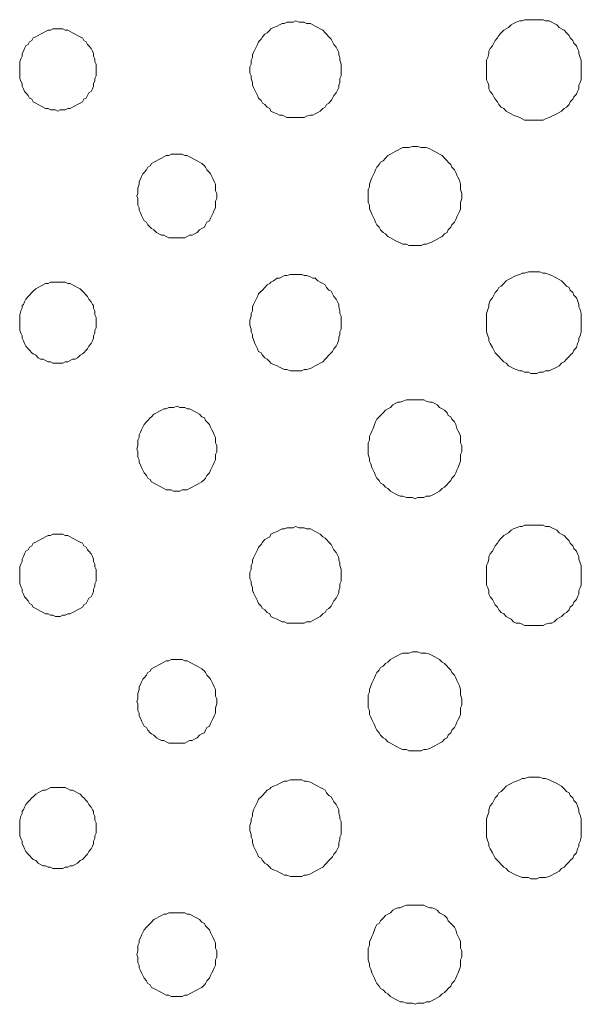
# Model space of a CAD drawing. Units: inches. Extents: x 10 to 4007, y -69 to 2939.
# Drawn here: x 1381 to 1518, y 1783 to 2022 of the extents above; entities that cross this region are included whole.
import ezdxf

# ---------------------------------------------------------------- set-up
doc = ezdxf.new("R2010")
doc.units = ezdxf.units.IN
doc.header["$MEASUREMENT"] = 0
doc.layers.add('图层 1', color=7, linetype='Continuous')

msp = doc.modelspace()

# ---------------------------------------------------------------- linework, layer by layer
at = {"layer": '图层 1', "color": 7, "lineweight": 9}
for points in [[(1459.18, 2010.1), (1459.18, 2010.73), (1459.18, 2011.37), (1458.89, 2012.32), (1458.89, 2012.96), (1458.58, 2013.59), (1458.58, 2014.22), (1458.28, 2014.86), (1457.99, 2015.5), (1457.38, 2016.13), (1457.08, 2016.77), (1456.78, 2017.4), (1456.19, 2018.03), (1455.58, 2018.67), (1455.29, 2018.99), (1454.69, 2019.62), (1454.09, 2019.94), (1453.49, 2020.26), (1452.89, 2020.58), (1452.29, 2020.9), (1451.69, 2021.22), (1450.79, 2021.22), (1450.19, 2021.53), (1449.59, 2021.53), (1449, 2021.53), (1448.1, 2021.85), (1447.5, 2021.53), (1446.89, 2021.53), (1446, 2021.53), (1445.4, 2021.22), (1444.8, 2021.22), (1444.2, 2020.9), (1443.6, 2020.58), (1442.7, 2020.26), (1442.11, 2019.94), (1441.81, 2019.62), (1441.2, 2018.99), (1440.6, 2018.67), (1440.01, 2018.03), (1439.7, 2017.4), (1439.11, 2016.77), (1438.81, 2016.13), (1438.51, 2015.5), (1438.2, 2014.86), (1437.9, 2014.22), (1437.61, 2013.59), (1437.61, 2012.96), (1437.31, 2012.32), (1437.31, 2011.37), (1437, 2010.73), (1437, 2010.1), (1437, 2009.15), (1437.31, 2008.51), (1437.31, 2007.88), (1437.61, 2006.92), (1437.61, 2006.28), (1437.9, 2005.65), (1438.2, 2005.01), (1438.51, 2004.38), (1438.81, 2003.75), (1439.11, 2003.11), (1439.7, 2002.48), (1440.01, 2001.85), (1440.6, 2001.53), (1441.2, 2000.89), (1441.81, 2000.57), (1442.11, 1999.94), (1442.7, 1999.62), (1443.6, 1999.3), (1444.2, 1998.98), (1444.8, 1998.98), (1445.4, 1998.67), (1446, 1998.35), (1446.89, 1998.35), (1447.5, 1998.35), (1448.1, 1998.35), (1449, 1998.35), (1449.59, 1998.35), (1450.19, 1998.35), (1450.79, 1998.67), (1451.69, 1998.98), (1452.29, 1998.98), (1452.89, 1999.3), (1453.49, 1999.62), (1454.09, 1999.94), (1454.69, 2000.57), (1455.29, 2000.89), (1455.58, 2001.53), (1456.19, 2001.85), (1456.78, 2002.48), (1457.08, 2003.11), (1457.38, 2003.75), (1457.99, 2004.38), (1458.28, 2005.01), (1458.58, 2005.65), (1458.58, 2006.28), (1458.89, 2006.92), (1458.89, 2007.88), (1459.18, 2008.51), (1459.18, 2009.15), (1459.18, 2010.1), (1459.18, 2010.1)], [(1517.61, 2010.1), (1517.61, 2010.73), (1517.61, 2011.69), (1517.61, 2012.32), (1517.32, 2012.96), (1517.01, 2013.91), (1517.01, 2014.54), (1516.71, 2015.18), (1516.42, 2015.82), (1515.81, 2016.45), (1515.52, 2017.09), (1514.91, 2017.72), (1514.62, 2018.35), (1514.01, 2018.99), (1513.42, 2019.62), (1512.82, 2019.94), (1512.22, 2020.26), (1511.62, 2020.9), (1511.02, 2021.22), (1510.42, 2021.53), (1509.82, 2021.85), (1508.92, 2021.85), (1508.33, 2022.16), (1507.43, 2022.16), (1506.83, 2022.16), (1506.22, 2022.16), (1505.33, 2022.16), (1504.73, 2022.16), (1503.83, 2022.16), (1503.23, 2021.85), (1502.63, 2021.85), (1501.73, 2021.53), (1501.13, 2021.22), (1500.54, 2020.9), (1499.93, 2020.26), (1499.33, 2019.94), (1498.74, 2019.62), (1498.13, 2018.99), (1497.54, 2018.35), (1497.23, 2017.72), (1496.64, 2017.09), (1496.33, 2016.45), (1496.04, 2015.82), (1495.44, 2015.18), (1495.14, 2014.54), (1495.14, 2013.91), (1494.84, 2012.96), (1494.54, 2012.32), (1494.54, 2011.69), (1494.54, 2010.73), (1494.54, 2010.1), (1494.54, 2009.15), (1494.54, 2008.51), (1494.54, 2007.56), (1494.84, 2006.92), (1495.14, 2006.28), (1495.14, 2005.34), (1495.44, 2004.7), (1496.04, 2004.07), (1496.33, 2003.43), (1496.64, 2002.8), (1497.23, 2002.16), (1497.54, 2001.53), (1498.13, 2000.89), (1498.74, 2000.57), (1499.33, 1999.94), (1499.93, 1999.62), (1500.54, 1999.3), (1501.13, 1998.98), (1501.73, 1998.67), (1502.63, 1998.35), (1503.23, 1998.04), (1503.83, 1997.72), (1504.73, 1997.72), (1505.33, 1997.72), (1506.22, 1997.72), (1506.83, 1997.72), (1507.43, 1997.72), (1508.33, 1997.72), (1508.92, 1998.04), (1509.82, 1998.35), (1510.42, 1998.67), (1511.02, 1998.98), (1511.62, 1999.3), (1512.22, 1999.62), (1512.82, 1999.94), (1513.42, 2000.57), (1514.01, 2000.89), (1514.62, 2001.53), (1514.91, 2002.16), (1515.52, 2002.8), (1515.81, 2003.43), (1516.42, 2004.07), (1516.71, 2004.7), (1517.01, 2005.34), (1517.01, 2006.28), (1517.32, 2006.92), (1517.61, 2007.56), (1517.61, 2008.51), (1517.61, 2009.15), (1517.61, 2010.1), (1517.61, 2010.1)], [(1399.56, 2010.1), (1399.56, 2010.73), (1399.56, 2011.37), (1399.25, 2012.01), (1399.25, 2012.64), (1398.95, 2013.28), (1398.95, 2013.91), (1398.66, 2014.54), (1398.36, 2015.18), (1397.76, 2015.82), (1397.45, 2016.13), (1397.15, 2016.77), (1396.56, 2017.09), (1396.25, 2017.72), (1395.66, 2018.03), (1395.06, 2018.35), (1394.45, 2018.67), (1393.86, 2018.99), (1393.26, 2019.31), (1392.66, 2019.62), (1392.06, 2019.62), (1391.46, 2019.94), (1390.86, 2019.94), (1390.26, 2019.94), (1389.67, 2019.94), (1389.06, 2019.94), (1388.46, 2019.62), (1387.87, 2019.62), (1387.27, 2019.31), (1386.67, 2018.99), (1386.07, 2018.67), (1385.47, 2018.35), (1384.87, 2018.03), (1384.27, 2017.72), (1383.97, 2017.09), (1383.37, 2016.77), (1383.07, 2016.13), (1382.47, 2015.82), (1382.17, 2015.18), (1381.88, 2014.54), (1381.57, 2013.91), (1381.57, 2013.28), (1381.27, 2012.64), (1380.98, 2012.01), (1380.98, 2011.37), (1380.98, 2010.73), (1380.98, 2010.1), (1380.98, 2009.47), (1380.98, 2008.51), (1380.98, 2007.88), (1381.27, 2007.24), (1381.57, 2006.61), (1381.57, 2005.97), (1381.88, 2005.34), (1382.17, 2004.7), (1382.47, 2004.38), (1383.07, 2003.75), (1383.37, 2003.11), (1383.97, 2002.8), (1384.27, 2002.16), (1384.87, 2001.85), (1385.47, 2001.53), (1386.07, 2001.21), (1386.67, 2000.89), (1387.27, 2000.57), (1387.87, 2000.57), (1388.46, 2000.26), (1389.06, 2000.26), (1389.67, 2000.26), (1390.26, 1999.94), (1390.86, 2000.26), (1391.46, 2000.26), (1392.06, 2000.26), (1392.66, 2000.57), (1393.26, 2000.57), (1393.86, 2000.89), (1394.45, 2001.21), (1395.06, 2001.53), (1395.66, 2001.85), (1396.25, 2002.16), (1396.56, 2002.8), (1397.15, 2003.11), (1397.45, 2003.75), (1397.76, 2004.38), (1398.36, 2004.7), (1398.66, 2005.34), (1398.95, 2005.97), (1398.95, 2006.61), (1399.25, 2007.24), (1399.25, 2007.88), (1399.56, 2008.51), (1399.56, 2009.47), (1399.56, 2010.1), (1399.56, 2010.1)], [(1488.55, 1979.3), (1488.55, 1979.93), (1488.25, 1980.89), (1488.25, 1981.52), (1488.25, 1982.16), (1487.95, 1983.11), (1487.64, 1983.74), (1487.35, 1984.39), (1487.05, 1985.02), (1486.75, 1985.65), (1486.15, 1986.29), (1485.85, 1986.92), (1485.26, 1987.55), (1484.95, 1987.87), (1484.35, 1988.51), (1483.76, 1989.14), (1483.15, 1989.46), (1482.56, 1989.78), (1481.96, 1990.1), (1481.35, 1990.41), (1480.76, 1990.73), (1479.86, 1991.05), (1479.26, 1991.05), (1478.65, 1991.05), (1477.76, 1991.36), (1477.16, 1991.36), (1476.57, 1991.36), (1475.66, 1991.05), (1475.06, 1991.05), (1474.16, 1991.05), (1473.57, 1990.73), (1472.97, 1990.41), (1472.36, 1990.1), (1471.76, 1989.78), (1471.17, 1989.46), (1470.57, 1989.14), (1469.97, 1988.51), (1469.37, 1987.87), (1468.77, 1987.55), (1468.47, 1986.92), (1467.87, 1986.29), (1467.57, 1985.65), (1467.27, 1985.02), (1466.97, 1984.39), (1466.68, 1983.74), (1466.37, 1983.11), (1466.08, 1982.16), (1466.08, 1981.52), (1465.77, 1980.89), (1465.77, 1979.93), (1465.77, 1979.3), (1465.77, 1978.66), (1465.77, 1977.71), (1466.08, 1977.08), (1466.08, 1976.12), (1466.37, 1975.49), (1466.68, 1974.85), (1466.97, 1974.22), (1467.27, 1973.58), (1467.57, 1972.95), (1467.87, 1972.31), (1468.47, 1971.68), (1468.77, 1971.05), (1469.37, 1970.41), (1469.97, 1970.09), (1470.57, 1969.45), (1471.17, 1969.14), (1471.76, 1968.82), (1472.36, 1968.5), (1472.97, 1968.18), (1473.57, 1967.87), (1474.16, 1967.55), (1475.06, 1967.55), (1475.66, 1967.24), (1476.57, 1967.24), (1477.16, 1967.24), (1477.76, 1967.24), (1478.65, 1967.24), (1479.26, 1967.55), (1479.86, 1967.55), (1480.76, 1967.87), (1481.35, 1968.18), (1481.96, 1968.5), (1482.56, 1968.82), (1483.15, 1969.14), (1483.76, 1969.45), (1484.35, 1970.09), (1484.95, 1970.41), (1485.26, 1971.05), (1485.85, 1971.68), (1486.15, 1972.31), (1486.75, 1972.95), (1487.05, 1973.58), (1487.35, 1974.22), (1487.64, 1974.85), (1487.95, 1975.49), (1488.25, 1976.12), (1488.25, 1977.08), (1488.25, 1977.71), (1488.55, 1978.66), (1488.55, 1979.3), (1488.55, 1979.3)], [(1428.92, 1979.3), (1428.92, 1979.93), (1428.62, 1980.57), (1428.62, 1981.2), (1428.62, 1982.16), (1428.32, 1982.79), (1428.02, 1983.42), (1427.72, 1984.06), (1427.42, 1984.7), (1427.12, 1985.02), (1426.52, 1985.65), (1426.22, 1986.29), (1425.92, 1986.6), (1425.32, 1987.23), (1424.72, 1987.55), (1424.13, 1987.87), (1423.53, 1988.19), (1422.92, 1988.51), (1422.32, 1988.83), (1421.73, 1989.14), (1421.12, 1989.14), (1420.53, 1989.46), (1419.93, 1989.46), (1419.32, 1989.46), (1418.43, 1989.46), (1417.83, 1989.46), (1417.24, 1989.14), (1416.63, 1989.14), (1416.03, 1988.83), (1415.44, 1988.51), (1414.83, 1988.19), (1414.24, 1987.87), (1413.64, 1987.55), (1413.03, 1987.23), (1412.74, 1986.6), (1412.13, 1986.29), (1411.84, 1985.65), (1411.24, 1985.02), (1410.94, 1984.7), (1410.63, 1984.06), (1410.34, 1983.42), (1410.04, 1982.79), (1410.04, 1982.16), (1409.74, 1981.2), (1409.74, 1980.57), (1409.74, 1979.93), (1409.44, 1979.3), (1409.74, 1978.66), (1409.74, 1978.03), (1409.74, 1977.08), (1410.04, 1976.45), (1410.04, 1975.81), (1410.34, 1975.18), (1410.63, 1974.54), (1410.94, 1973.9), (1411.24, 1973.27), (1411.84, 1972.95), (1412.13, 1972.31), (1412.74, 1971.68), (1413.03, 1971.36), (1413.64, 1971.05), (1414.24, 1970.41), (1414.83, 1970.09), (1415.44, 1969.77), (1416.03, 1969.77), (1416.63, 1969.45), (1417.24, 1969.14), (1417.83, 1969.14), (1418.43, 1969.14), (1419.32, 1969.14), (1419.93, 1969.14), (1420.53, 1969.14), (1421.12, 1969.14), (1421.73, 1969.45), (1422.32, 1969.77), (1422.92, 1969.77), (1423.53, 1970.09), (1424.13, 1970.41), (1424.72, 1971.05), (1425.32, 1971.36), (1425.92, 1971.68), (1426.22, 1972.31), (1426.52, 1972.95), (1427.12, 1973.27), (1427.42, 1973.9), (1427.72, 1974.54), (1428.02, 1975.18), (1428.32, 1975.81), (1428.62, 1976.45), (1428.62, 1977.08), (1428.62, 1978.03), (1428.92, 1978.66), (1428.92, 1979.3), (1428.92, 1979.3)], [(1517.61, 1948.5), (1517.61, 1949.46), (1517.61, 1950.09), (1517.61, 1950.72), (1517.32, 1951.67), (1517.01, 1952.31), (1517.01, 1952.94), (1516.71, 1953.9), (1516.42, 1954.53), (1515.81, 1955.17), (1515.52, 1955.8), (1514.91, 1956.43), (1514.62, 1957.07), (1514.01, 1957.4), (1513.42, 1958.03), (1512.82, 1958.66), (1512.22, 1958.98), (1511.62, 1959.3), (1511.02, 1959.61), (1510.42, 1959.93), (1509.82, 1960.24), (1508.92, 1960.56), (1508.33, 1960.56), (1507.43, 1960.89), (1506.83, 1960.89), (1506.22, 1960.89), (1505.33, 1960.89), (1504.73, 1960.89), (1503.83, 1960.56), (1503.23, 1960.56), (1502.63, 1960.24), (1501.73, 1959.93), (1501.13, 1959.61), (1500.54, 1959.3), (1499.93, 1958.98), (1499.33, 1958.66), (1498.74, 1958.03), (1498.13, 1957.4), (1497.54, 1957.07), (1497.23, 1956.43), (1496.64, 1955.8), (1496.33, 1955.17), (1496.04, 1954.53), (1495.44, 1953.9), (1495.14, 1952.94), (1495.14, 1952.31), (1494.84, 1951.67), (1494.54, 1950.72), (1494.54, 1950.09), (1494.54, 1949.46), (1494.54, 1948.5), (1494.54, 1947.86), (1494.54, 1946.91), (1494.54, 1946.28), (1494.84, 1945.32), (1495.14, 1944.69), (1495.14, 1944.06), (1495.44, 1943.42), (1496.04, 1942.46), (1496.33, 1941.83), (1496.64, 1941.19), (1497.23, 1940.56), (1497.54, 1940.25), (1498.13, 1939.61), (1498.74, 1938.97), (1499.33, 1938.65), (1499.93, 1938.02), (1500.54, 1937.71), (1501.13, 1937.38), (1501.73, 1937.07), (1502.63, 1936.75), (1503.23, 1936.75), (1503.83, 1936.44), (1504.73, 1936.44), (1505.33, 1936.12), (1506.22, 1936.12), (1506.83, 1936.12), (1507.43, 1936.44), (1508.33, 1936.44), (1508.92, 1936.75), (1509.82, 1936.75), (1510.42, 1937.07), (1511.02, 1937.38), (1511.62, 1937.71), (1512.22, 1938.02), (1512.82, 1938.65), (1513.42, 1938.97), (1514.01, 1939.61), (1514.62, 1940.25), (1514.91, 1940.56), (1515.52, 1941.19), (1515.81, 1941.83), (1516.42, 1942.46), (1516.71, 1943.42), (1517.01, 1944.06), (1517.01, 1944.69), (1517.32, 1945.32), (1517.61, 1946.28), (1517.61, 1946.91), (1517.61, 1947.86), (1517.61, 1948.5), (1517.61, 1948.5)], [(1459.18, 1948.5), (1459.18, 1949.13), (1459.18, 1950.09), (1458.89, 1950.72), (1458.89, 1951.36), (1458.58, 1952.31), (1458.58, 1952.94), (1458.28, 1953.58), (1457.99, 1954.21), (1457.38, 1954.85), (1457.08, 1955.49), (1456.78, 1956.12), (1456.19, 1956.43), (1455.58, 1957.07), (1455.29, 1957.71), (1454.69, 1958.03), (1454.09, 1958.34), (1453.49, 1958.66), (1452.89, 1959.3), (1452.29, 1959.3), (1451.69, 1959.61), (1450.79, 1959.93), (1450.19, 1959.93), (1449.59, 1960.24), (1449, 1960.24), (1448.1, 1960.24), (1447.5, 1960.24), (1446.89, 1960.24), (1446, 1959.93), (1445.4, 1959.93), (1444.8, 1959.61), (1444.2, 1959.3), (1443.6, 1959.3), (1442.7, 1958.66), (1442.11, 1958.34), (1441.81, 1958.03), (1441.2, 1957.71), (1440.6, 1957.07), (1440.01, 1956.43), (1439.7, 1956.12), (1439.11, 1955.49), (1438.81, 1954.85), (1438.51, 1954.21), (1438.2, 1953.58), (1437.9, 1952.94), (1437.61, 1952.31), (1437.61, 1951.36), (1437.31, 1950.72), (1437.31, 1950.09), (1437, 1949.13), (1437, 1948.5), (1437, 1947.86), (1437.31, 1946.91), (1437.31, 1946.28), (1437.61, 1945.65), (1437.61, 1945), (1437.9, 1944.37), (1438.2, 1943.42), (1438.51, 1942.78), (1438.81, 1942.15), (1439.11, 1941.52), (1439.7, 1941.19), (1440.01, 1940.56), (1440.6, 1939.93), (1441.2, 1939.61), (1441.81, 1938.97), (1442.11, 1938.65), (1442.7, 1938.34), (1443.6, 1938.02), (1444.2, 1937.71), (1444.8, 1937.38), (1445.4, 1937.07), (1446, 1937.07), (1446.89, 1936.75), (1447.5, 1936.75), (1448.1, 1936.75), (1449, 1936.75), (1449.59, 1936.75), (1450.19, 1937.07), (1450.79, 1937.07), (1451.69, 1937.38), (1452.29, 1937.71), (1452.89, 1938.02), (1453.49, 1938.34), (1454.09, 1938.65), (1454.69, 1938.97), (1455.29, 1939.61), (1455.58, 1939.93), (1456.19, 1940.56), (1456.78, 1941.19), (1457.08, 1941.52), (1457.38, 1942.15), (1457.99, 1942.78), (1458.28, 1943.42), (1458.58, 1944.37), (1458.58, 1945), (1458.89, 1945.65), (1458.89, 1946.28), (1459.18, 1946.91), (1459.18, 1947.86), (1459.18, 1948.5), (1459.18, 1948.5)], [(1399.56, 1948.5), (1399.56, 1949.13), (1399.56, 1949.77), (1399.25, 1950.4), (1399.25, 1951.36), (1398.95, 1951.99), (1398.95, 1952.63), (1398.66, 1952.94), (1398.36, 1953.58), (1397.76, 1954.21), (1397.45, 1954.85), (1397.15, 1955.17), (1396.56, 1955.8), (1396.25, 1956.12), (1395.66, 1956.75), (1395.06, 1957.07), (1394.45, 1957.4), (1393.86, 1957.71), (1393.26, 1958.03), (1392.66, 1958.03), (1392.06, 1958.34), (1391.46, 1958.34), (1390.86, 1958.34), (1390.26, 1958.34), (1389.67, 1958.34), (1389.06, 1958.34), (1388.46, 1958.34), (1387.87, 1958.03), (1387.27, 1958.03), (1386.67, 1957.71), (1386.07, 1957.4), (1385.47, 1957.07), (1384.87, 1956.75), (1384.27, 1956.12), (1383.97, 1955.8), (1383.37, 1955.17), (1383.07, 1954.85), (1382.47, 1954.21), (1382.17, 1953.58), (1381.88, 1952.94), (1381.57, 1952.63), (1381.57, 1951.99), (1381.27, 1951.36), (1380.98, 1950.4), (1380.98, 1949.77), (1380.98, 1949.13), (1380.98, 1948.5), (1380.98, 1947.86), (1380.98, 1947.23), (1380.98, 1946.59), (1381.27, 1945.96), (1381.57, 1945.32), (1381.57, 1944.69), (1381.88, 1944.06), (1382.17, 1943.42), (1382.47, 1942.78), (1383.07, 1942.15), (1383.37, 1941.83), (1383.97, 1941.19), (1384.27, 1940.88), (1384.87, 1940.56), (1385.47, 1939.93), (1386.07, 1939.61), (1386.67, 1939.61), (1387.27, 1939.29), (1387.87, 1938.97), (1388.46, 1938.97), (1389.06, 1938.65), (1389.67, 1938.65), (1390.26, 1938.65), (1390.86, 1938.65), (1391.46, 1938.65), (1392.06, 1938.97), (1392.66, 1938.97), (1393.26, 1939.29), (1393.86, 1939.61), (1394.45, 1939.61), (1395.06, 1939.93), (1395.66, 1940.56), (1396.25, 1940.88), (1396.56, 1941.19), (1397.15, 1941.83), (1397.45, 1942.15), (1397.76, 1942.78), (1398.36, 1943.42), (1398.66, 1944.06), (1398.95, 1944.69), (1398.95, 1945.32), (1399.25, 1945.96), (1399.25, 1946.59), (1399.56, 1947.23), (1399.56, 1947.86), (1399.56, 1948.5), (1399.56, 1948.5)], [(1488.55, 1917.7), (1488.55, 1918.66), (1488.25, 1919.29), (1488.25, 1919.92), (1488.25, 1920.87), (1487.95, 1921.51), (1487.64, 1922.15), (1487.35, 1922.78), (1487.05, 1923.73), (1486.75, 1924.37), (1486.15, 1925), (1485.85, 1925.63), (1485.26, 1925.95), (1484.95, 1926.59), (1484.35, 1927.23), (1483.76, 1927.54), (1483.15, 1927.86), (1482.56, 1928.5), (1481.96, 1928.81), (1481.35, 1929.13), (1480.76, 1929.13), (1479.86, 1929.44), (1479.26, 1929.76), (1478.65, 1929.76), (1477.76, 1929.76), (1477.16, 1929.76), (1476.57, 1929.76), (1475.66, 1929.76), (1475.06, 1929.76), (1474.16, 1929.44), (1473.57, 1929.13), (1472.97, 1929.13), (1472.36, 1928.81), (1471.76, 1928.5), (1471.17, 1927.86), (1470.57, 1927.54), (1469.97, 1927.23), (1469.37, 1926.59), (1468.77, 1925.95), (1468.47, 1925.63), (1467.87, 1925), (1467.57, 1924.37), (1467.27, 1923.73), (1466.97, 1922.78), (1466.68, 1922.15), (1466.37, 1921.51), (1466.08, 1920.87), (1466.08, 1919.92), (1465.77, 1919.29), (1465.77, 1918.66), (1465.77, 1917.7), (1465.77, 1917.07), (1465.77, 1916.43), (1466.08, 1915.48), (1466.08, 1914.84), (1466.37, 1914.2), (1466.68, 1913.26), (1466.97, 1912.62), (1467.27, 1911.98), (1467.57, 1911.35), (1467.87, 1910.72), (1468.47, 1910.08), (1468.77, 1909.45), (1469.37, 1909.13), (1469.97, 1908.49), (1470.57, 1908.17), (1471.17, 1907.54), (1471.76, 1907.22), (1472.36, 1906.91), (1472.97, 1906.59), (1473.57, 1906.27), (1474.16, 1906.27), (1475.06, 1905.95), (1475.66, 1905.95), (1476.57, 1905.95), (1477.16, 1905.63), (1477.76, 1905.95), (1478.65, 1905.95), (1479.26, 1905.95), (1479.86, 1906.27), (1480.76, 1906.27), (1481.35, 1906.59), (1481.96, 1906.91), (1482.56, 1907.22), (1483.15, 1907.54), (1483.76, 1908.17), (1484.35, 1908.49), (1484.95, 1909.13), (1485.26, 1909.45), (1485.85, 1910.08), (1486.15, 1910.72), (1486.75, 1911.35), (1487.05, 1911.98), (1487.35, 1912.62), (1487.64, 1913.26), (1487.95, 1914.2), (1488.25, 1914.84), (1488.25, 1915.48), (1488.25, 1916.43), (1488.55, 1917.07), (1488.55, 1917.7), (1488.55, 1917.7)], [(1428.92, 1917.7), (1428.92, 1918.66), (1428.62, 1919.29), (1428.62, 1919.92), (1428.62, 1920.56), (1428.32, 1921.2), (1428.02, 1921.83), (1427.72, 1922.47), (1427.42, 1923.1), (1427.12, 1923.73), (1426.52, 1924.37), (1426.22, 1924.69), (1425.92, 1925.32), (1425.32, 1925.63), (1424.72, 1926.28), (1424.13, 1926.59), (1423.53, 1926.91), (1422.92, 1927.23), (1422.32, 1927.54), (1421.73, 1927.54), (1421.12, 1927.86), (1420.53, 1927.86), (1419.93, 1927.86), (1419.32, 1928.18), (1418.43, 1927.86), (1417.83, 1927.86), (1417.24, 1927.86), (1416.63, 1927.54), (1416.03, 1927.54), (1415.44, 1927.23), (1414.83, 1926.91), (1414.24, 1926.59), (1413.64, 1926.28), (1413.03, 1925.63), (1412.74, 1925.32), (1412.13, 1924.69), (1411.84, 1924.37), (1411.24, 1923.73), (1410.94, 1923.1), (1410.63, 1922.47), (1410.34, 1921.83), (1410.04, 1921.2), (1410.04, 1920.56), (1409.74, 1919.92), (1409.74, 1919.29), (1409.74, 1918.66), (1409.44, 1917.7), (1409.74, 1917.07), (1409.74, 1916.43), (1409.74, 1915.79), (1410.04, 1915.16), (1410.04, 1914.53), (1410.34, 1913.89), (1410.63, 1913.26), (1410.94, 1912.62), (1411.24, 1911.98), (1411.84, 1911.35), (1412.13, 1910.72), (1412.74, 1910.39), (1413.03, 1909.76), (1413.64, 1909.45), (1414.24, 1909.13), (1414.83, 1908.81), (1415.44, 1908.49), (1416.03, 1908.17), (1416.63, 1907.85), (1417.24, 1907.85), (1417.83, 1907.85), (1418.43, 1907.54), (1419.32, 1907.54), (1419.93, 1907.54), (1420.53, 1907.85), (1421.12, 1907.85), (1421.73, 1907.85), (1422.32, 1908.17), (1422.92, 1908.49), (1423.53, 1908.81), (1424.13, 1909.13), (1424.72, 1909.45), (1425.32, 1909.76), (1425.92, 1910.39), (1426.22, 1910.72), (1426.52, 1911.35), (1427.12, 1911.98), (1427.42, 1912.62), (1427.72, 1913.26), (1428.02, 1913.89), (1428.32, 1914.53), (1428.62, 1915.16), (1428.62, 1915.79), (1428.62, 1916.43), (1428.92, 1917.07), (1428.92, 1917.7), (1428.92, 1917.7)], [(1459.18, 1887.22), (1459.18, 1887.85), (1459.18, 1888.49), (1458.89, 1889.44), (1458.89, 1890.08), (1458.58, 1890.71), (1458.58, 1891.35), (1458.28, 1891.98), (1457.99, 1892.61), (1457.38, 1893.25), (1457.08, 1893.88), (1456.78, 1894.52), (1456.19, 1895.16), (1455.58, 1895.79), (1455.29, 1896.11), (1454.69, 1896.42), (1454.09, 1897.06), (1453.49, 1897.38), (1452.89, 1897.7), (1452.29, 1898.01), (1451.69, 1898.33), (1450.79, 1898.33), (1450.19, 1898.64), (1449.59, 1898.64), (1449, 1898.64), (1448.1, 1898.97), (1447.5, 1898.64), (1446.89, 1898.64), (1446, 1898.64), (1445.4, 1898.33), (1444.8, 1898.33), (1444.2, 1898.01), (1443.6, 1897.7), (1442.7, 1897.38), (1442.11, 1897.06), (1441.81, 1896.42), (1441.2, 1896.11), (1440.6, 1895.79), (1440.01, 1895.16), (1439.7, 1894.52), (1439.11, 1893.88), (1438.81, 1893.25), (1438.51, 1892.61), (1438.2, 1891.98), (1437.9, 1891.35), (1437.61, 1890.71), (1437.61, 1890.08), (1437.31, 1889.44), (1437.31, 1888.49), (1437, 1887.85), (1437, 1887.22), (1437, 1886.27), (1437.31, 1885.63), (1437.31, 1884.99), (1437.61, 1884.04), (1437.61, 1883.41), (1437.9, 1882.77), (1438.2, 1882.14), (1438.51, 1881.5), (1438.81, 1880.87), (1439.11, 1880.23), (1439.7, 1879.6), (1440.01, 1878.96), (1440.6, 1878.64), (1441.2, 1878.01), (1441.81, 1877.69), (1442.11, 1877.06), (1442.7, 1876.74), (1443.6, 1876.42), (1444.2, 1876.1), (1444.8, 1875.79), (1445.4, 1875.79), (1446, 1875.46), (1446.89, 1875.46), (1447.5, 1875.46), (1448.1, 1875.46), (1449, 1875.46), (1449.59, 1875.46), (1450.19, 1875.46), (1450.79, 1875.79), (1451.69, 1875.79), (1452.29, 1876.1), (1452.89, 1876.42), (1453.49, 1876.74), (1454.09, 1877.06), (1454.69, 1877.69), (1455.29, 1878.01), (1455.58, 1878.64), (1456.19, 1878.96), (1456.78, 1879.6), (1457.08, 1880.23), (1457.38, 1880.87), (1457.99, 1881.5), (1458.28, 1882.14), (1458.58, 1882.77), (1458.58, 1883.41), (1458.89, 1884.04), (1458.89, 1884.99), (1459.18, 1885.63), (1459.18, 1886.27), (1459.18, 1887.22), (1459.18, 1887.22)], [(1517.61, 1887.22), (1517.61, 1887.85), (1517.61, 1888.49), (1517.61, 1889.44), (1517.32, 1890.08), (1517.01, 1891.03), (1517.01, 1891.67), (1516.71, 1892.3), (1516.42, 1892.93), (1515.81, 1893.57), (1515.52, 1894.2), (1514.91, 1894.84), (1514.62, 1895.48), (1514.01, 1896.11), (1513.42, 1896.74), (1512.82, 1897.06), (1512.22, 1897.38), (1511.62, 1898.01), (1511.02, 1898.33), (1510.42, 1898.64), (1509.82, 1898.97), (1508.92, 1898.97), (1508.33, 1899.29), (1507.43, 1899.29), (1506.83, 1899.29), (1506.22, 1899.29), (1505.33, 1899.29), (1504.73, 1899.29), (1503.83, 1899.29), (1503.23, 1898.97), (1502.63, 1898.97), (1501.73, 1898.64), (1501.13, 1898.33), (1500.54, 1898.01), (1499.93, 1897.38), (1499.33, 1897.06), (1498.74, 1896.74), (1498.13, 1896.11), (1497.54, 1895.48), (1497.23, 1894.84), (1496.64, 1894.2), (1496.33, 1893.57), (1496.04, 1892.93), (1495.44, 1892.3), (1495.14, 1891.67), (1495.14, 1891.03), (1494.84, 1890.08), (1494.54, 1889.44), (1494.54, 1888.49), (1494.54, 1887.85), (1494.54, 1887.22), (1494.54, 1886.27), (1494.54, 1885.63), (1494.54, 1884.67), (1494.84, 1884.04), (1495.14, 1883.41), (1495.14, 1882.46), (1495.44, 1881.83), (1496.04, 1881.18), (1496.33, 1880.55), (1496.64, 1879.92), (1497.23, 1879.28), (1497.54, 1878.64), (1498.13, 1878.01), (1498.74, 1877.69), (1499.33, 1877.06), (1499.93, 1876.74), (1500.54, 1876.42), (1501.13, 1875.79), (1501.73, 1875.46), (1502.63, 1875.46), (1503.23, 1875.15), (1503.83, 1874.83), (1504.73, 1874.83), (1505.33, 1874.83), (1506.22, 1874.83), (1506.83, 1874.83), (1507.43, 1874.83), (1508.33, 1874.83), (1508.92, 1875.15), (1509.82, 1875.46), (1510.42, 1875.46), (1511.02, 1875.79), (1511.62, 1876.42), (1512.22, 1876.74), (1512.82, 1877.06), (1513.42, 1877.69), (1514.01, 1878.01), (1514.62, 1878.64), (1514.91, 1879.28), (1515.52, 1879.92), (1515.81, 1880.55), (1516.42, 1881.18), (1516.71, 1881.83), (1517.01, 1882.46), (1517.01, 1883.41), (1517.32, 1884.04), (1517.61, 1884.67), (1517.61, 1885.63), (1517.61, 1886.27), (1517.61, 1887.22), (1517.61, 1887.22)], [(1399.56, 1887.22), (1399.56, 1887.85), (1399.56, 1888.49), (1399.25, 1889.12), (1399.25, 1889.76), (1398.95, 1890.39), (1398.95, 1891.03), (1398.66, 1891.67), (1398.36, 1892.3), (1397.76, 1892.93), (1397.45, 1893.25), (1397.15, 1893.88), (1396.56, 1894.2), (1396.25, 1894.84), (1395.66, 1895.16), (1395.06, 1895.48), (1394.45, 1895.79), (1393.86, 1896.11), (1393.26, 1896.42), (1392.66, 1896.74), (1392.06, 1896.74), (1391.46, 1897.06), (1390.86, 1897.06), (1390.26, 1897.06), (1389.67, 1897.06), (1389.06, 1897.06), (1388.46, 1896.74), (1387.87, 1896.74), (1387.27, 1896.42), (1386.67, 1896.11), (1386.07, 1895.79), (1385.47, 1895.48), (1384.87, 1895.16), (1384.27, 1894.84), (1383.97, 1894.2), (1383.37, 1893.88), (1383.07, 1893.25), (1382.47, 1892.93), (1382.17, 1892.3), (1381.88, 1891.67), (1381.57, 1891.03), (1381.57, 1890.39), (1381.27, 1889.76), (1380.98, 1889.12), (1380.98, 1888.49), (1380.98, 1887.85), (1380.98, 1887.22), (1380.98, 1886.27), (1380.98, 1885.63), (1380.98, 1884.99), (1381.27, 1884.36), (1381.57, 1883.73), (1381.57, 1883.09), (1381.88, 1882.46), (1382.17, 1881.83), (1382.47, 1881.5), (1383.07, 1880.87), (1383.37, 1880.23), (1383.97, 1879.92), (1384.27, 1879.28), (1384.87, 1878.96), (1385.47, 1878.64), (1386.07, 1878.33), (1386.67, 1878.01), (1387.27, 1877.69), (1387.87, 1877.69), (1388.46, 1877.37), (1389.06, 1877.37), (1389.67, 1877.06), (1390.26, 1877.06), (1390.86, 1877.06), (1391.46, 1877.37), (1392.06, 1877.37), (1392.66, 1877.69), (1393.26, 1877.69), (1393.86, 1878.01), (1394.45, 1878.33), (1395.06, 1878.64), (1395.66, 1878.96), (1396.25, 1879.28), (1396.56, 1879.92), (1397.15, 1880.23), (1397.45, 1880.87), (1397.76, 1881.5), (1398.36, 1881.83), (1398.66, 1882.46), (1398.95, 1883.09), (1398.95, 1883.73), (1399.25, 1884.36), (1399.25, 1884.99), (1399.56, 1885.63), (1399.56, 1886.27), (1399.56, 1887.22), (1399.56, 1887.22)], [(1488.55, 1856.42), (1488.55, 1857.05), (1488.25, 1858), (1488.25, 1858.65), (1488.25, 1859.28), (1487.95, 1860.23), (1487.64, 1860.87), (1487.35, 1861.5), (1487.05, 1862.13), (1486.75, 1862.77), (1486.15, 1863.41), (1485.85, 1864.04), (1485.26, 1864.68), (1484.95, 1864.99), (1484.35, 1865.62), (1483.76, 1865.94), (1483.15, 1866.58), (1482.56, 1866.89), (1481.96, 1867.21), (1481.35, 1867.53), (1480.76, 1867.85), (1479.86, 1868.17), (1479.26, 1868.17), (1478.65, 1868.17), (1477.76, 1868.49), (1477.16, 1868.49), (1476.57, 1868.49), (1475.66, 1868.17), (1475.06, 1868.17), (1474.16, 1868.17), (1473.57, 1867.85), (1472.97, 1867.53), (1472.36, 1867.21), (1471.76, 1866.89), (1471.17, 1866.58), (1470.57, 1865.94), (1469.97, 1865.62), (1469.37, 1864.99), (1468.77, 1864.68), (1468.47, 1864.04), (1467.87, 1863.41), (1467.57, 1862.77), (1467.27, 1862.13), (1466.97, 1861.5), (1466.68, 1860.87), (1466.37, 1860.23), (1466.08, 1859.28), (1466.08, 1858.65), (1465.77, 1858), (1465.77, 1857.05), (1465.77, 1856.42), (1465.77, 1855.47), (1465.77, 1854.84), (1466.08, 1854.2), (1466.08, 1853.24), (1466.37, 1852.61), (1466.68, 1851.97), (1466.97, 1851.34), (1467.27, 1850.7), (1467.57, 1850.07), (1467.87, 1849.44), (1468.47, 1848.8), (1468.77, 1848.16), (1469.37, 1847.53), (1469.97, 1847.21), (1470.57, 1846.57), (1471.17, 1846.26), (1471.76, 1845.94), (1472.36, 1845.63), (1472.97, 1845.31), (1473.57, 1844.99), (1474.16, 1844.67), (1475.06, 1844.67), (1475.66, 1844.35), (1476.57, 1844.35), (1477.16, 1844.35), (1477.76, 1844.35), (1478.65, 1844.35), (1479.26, 1844.67), (1479.86, 1844.67), (1480.76, 1844.99), (1481.35, 1845.31), (1481.96, 1845.63), (1482.56, 1845.94), (1483.15, 1846.26), (1483.76, 1846.57), (1484.35, 1847.21), (1484.95, 1847.53), (1485.26, 1848.16), (1485.85, 1848.8), (1486.15, 1849.44), (1486.75, 1850.07), (1487.05, 1850.7), (1487.35, 1851.34), (1487.64, 1851.97), (1487.95, 1852.61), (1488.25, 1853.24), (1488.25, 1854.2), (1488.25, 1854.84), (1488.55, 1855.47), (1488.55, 1856.42), (1488.55, 1856.42)], [(1428.92, 1856.42), (1428.92, 1857.05), (1428.62, 1857.68), (1428.62, 1858.32), (1428.62, 1859.28), (1428.32, 1859.91), (1428.02, 1860.55), (1427.72, 1861.18), (1427.42, 1861.81), (1427.12, 1862.13), (1426.52, 1862.77), (1426.22, 1863.41), (1425.92, 1863.72), (1425.32, 1864.36), (1424.72, 1864.68), (1424.13, 1864.99), (1423.53, 1865.31), (1422.92, 1865.62), (1422.32, 1865.94), (1421.73, 1866.26), (1421.12, 1866.26), (1420.53, 1866.58), (1419.93, 1866.58), (1419.32, 1866.58), (1418.43, 1866.58), (1417.83, 1866.58), (1417.24, 1866.26), (1416.63, 1866.26), (1416.03, 1865.94), (1415.44, 1865.62), (1414.83, 1865.31), (1414.24, 1864.99), (1413.64, 1864.68), (1413.03, 1864.36), (1412.74, 1863.72), (1412.13, 1863.41), (1411.84, 1862.77), (1411.24, 1862.13), (1410.94, 1861.81), (1410.63, 1861.18), (1410.34, 1860.55), (1410.04, 1859.91), (1410.04, 1859.28), (1409.74, 1858.32), (1409.74, 1857.68), (1409.74, 1857.05), (1409.44, 1856.42), (1409.74, 1855.78), (1409.74, 1854.84), (1409.74, 1854.2), (1410.04, 1853.56), (1410.04, 1852.93), (1410.34, 1852.29), (1410.63, 1851.66), (1410.94, 1851.02), (1411.24, 1850.38), (1411.84, 1850.07), (1412.13, 1849.44), (1412.74, 1848.8), (1413.03, 1848.48), (1413.64, 1848.16), (1414.24, 1847.53), (1414.83, 1847.21), (1415.44, 1846.9), (1416.03, 1846.9), (1416.63, 1846.57), (1417.24, 1846.26), (1417.83, 1846.26), (1418.43, 1846.26), (1419.32, 1846.26), (1419.93, 1846.26), (1420.53, 1846.26), (1421.12, 1846.26), (1421.73, 1846.57), (1422.32, 1846.9), (1422.92, 1846.9), (1423.53, 1847.21), (1424.13, 1847.53), (1424.72, 1848.16), (1425.32, 1848.48), (1425.92, 1848.8), (1426.22, 1849.44), (1426.52, 1850.07), (1427.12, 1850.38), (1427.42, 1851.02), (1427.72, 1851.66), (1428.02, 1852.29), (1428.32, 1852.93), (1428.62, 1853.56), (1428.62, 1854.2), (1428.62, 1854.84), (1428.92, 1855.78), (1428.92, 1856.42), (1428.92, 1856.42)], [(1459.18, 1825.62), (1459.18, 1826.25), (1459.18, 1827.2), (1458.89, 1827.85), (1458.89, 1828.48), (1458.58, 1829.11), (1458.58, 1830.06), (1458.28, 1830.7), (1457.99, 1831.33), (1457.38, 1831.97), (1457.08, 1832.6), (1456.78, 1833.24), (1456.19, 1833.56), (1455.58, 1834.19), (1455.29, 1834.82), (1454.69, 1835.14), (1454.09, 1835.46), (1453.49, 1835.78), (1452.89, 1836.09), (1452.29, 1836.42), (1451.69, 1836.73), (1450.79, 1837.05), (1450.19, 1837.05), (1449.59, 1837.37), (1449, 1837.37), (1448.1, 1837.37), (1447.5, 1837.37), (1446.89, 1837.37), (1446, 1837.05), (1445.4, 1837.05), (1444.8, 1836.73), (1444.2, 1836.42), (1443.6, 1836.09), (1442.7, 1835.78), (1442.11, 1835.46), (1441.81, 1835.14), (1441.2, 1834.82), (1440.6, 1834.19), (1440.01, 1833.56), (1439.7, 1833.24), (1439.11, 1832.6), (1438.81, 1831.97), (1438.51, 1831.33), (1438.2, 1830.7), (1437.9, 1830.06), (1437.61, 1829.11), (1437.61, 1828.48), (1437.31, 1827.85), (1437.31, 1827.2), (1437, 1826.25), (1437, 1825.62), (1437, 1824.98), (1437.31, 1824.04), (1437.31, 1823.39), (1437.61, 1822.76), (1437.61, 1822.13), (1437.9, 1821.17), (1438.2, 1820.54), (1438.51, 1819.91), (1438.81, 1819.27), (1439.11, 1818.64), (1439.7, 1818.32), (1440.01, 1817.68), (1440.6, 1817.04), (1441.2, 1816.73), (1441.81, 1816.1), (1442.11, 1815.77), (1442.7, 1815.46), (1443.6, 1815.14), (1444.2, 1814.82), (1444.8, 1814.51), (1445.4, 1814.19), (1446, 1814.19), (1446.89, 1813.87), (1447.5, 1813.87), (1448.1, 1813.87), (1449, 1813.87), (1449.59, 1813.87), (1450.19, 1814.19), (1450.79, 1814.19), (1451.69, 1814.51), (1452.29, 1814.82), (1452.89, 1815.14), (1453.49, 1815.46), (1454.09, 1815.77), (1454.69, 1816.1), (1455.29, 1816.73), (1455.58, 1817.04), (1456.19, 1817.68), (1456.78, 1818.32), (1457.08, 1818.64), (1457.38, 1819.27), (1457.99, 1819.91), (1458.28, 1820.54), (1458.58, 1821.17), (1458.58, 1822.13), (1458.89, 1822.76), (1458.89, 1823.39), (1459.18, 1824.04), (1459.18, 1824.98), (1459.18, 1825.62), (1459.18, 1825.62)], [(1517.61, 1825.62), (1517.61, 1826.57), (1517.61, 1827.2), (1517.61, 1827.85), (1517.32, 1828.79), (1517.01, 1829.43), (1517.01, 1830.06), (1516.71, 1831.01), (1516.42, 1831.66), (1515.81, 1832.29), (1515.52, 1832.92), (1514.91, 1833.56), (1514.62, 1834.19), (1514.01, 1834.51), (1513.42, 1835.14), (1512.82, 1835.78), (1512.22, 1836.09), (1511.62, 1836.42), (1511.02, 1836.73), (1510.42, 1837.05), (1509.82, 1837.37), (1508.92, 1837.69), (1508.33, 1837.69), (1507.43, 1838), (1506.83, 1838), (1506.22, 1838), (1505.33, 1838), (1504.73, 1838), (1503.83, 1837.69), (1503.23, 1837.69), (1502.63, 1837.37), (1501.73, 1837.05), (1501.13, 1836.73), (1500.54, 1836.42), (1499.93, 1836.09), (1499.33, 1835.78), (1498.74, 1835.14), (1498.13, 1834.51), (1497.54, 1834.19), (1497.23, 1833.56), (1496.64, 1832.92), (1496.33, 1832.29), (1496.04, 1831.66), (1495.44, 1831.01), (1495.14, 1830.06), (1495.14, 1829.43), (1494.84, 1828.79), (1494.54, 1827.85), (1494.54, 1827.2), (1494.54, 1826.57), (1494.54, 1825.62), (1494.54, 1824.98), (1494.54, 1824.04), (1494.54, 1823.39), (1494.84, 1822.44), (1495.14, 1821.81), (1495.14, 1821.17), (1495.44, 1820.54), (1496.04, 1819.58), (1496.33, 1818.95), (1496.64, 1818.32), (1497.23, 1817.68), (1497.54, 1817.36), (1498.13, 1816.73), (1498.74, 1816.1), (1499.33, 1815.77), (1499.93, 1815.14), (1500.54, 1814.82), (1501.13, 1814.51), (1501.73, 1814.19), (1502.63, 1813.87), (1503.23, 1813.55), (1503.83, 1813.55), (1504.73, 1813.55), (1505.33, 1813.23), (1506.22, 1813.23), (1506.83, 1813.23), (1507.43, 1813.55), (1508.33, 1813.55), (1508.92, 1813.55), (1509.82, 1813.87), (1510.42, 1814.19), (1511.02, 1814.51), (1511.62, 1814.82), (1512.22, 1815.14), (1512.82, 1815.77), (1513.42, 1816.1), (1514.01, 1816.73), (1514.62, 1817.36), (1514.91, 1817.68), (1515.52, 1818.32), (1515.81, 1818.95), (1516.42, 1819.58), (1516.71, 1820.54), (1517.01, 1821.17), (1517.01, 1821.81), (1517.32, 1822.44), (1517.61, 1823.39), (1517.61, 1824.04), (1517.61, 1824.98), (1517.61, 1825.62), (1517.61, 1825.62)], [(1399.56, 1825.62), (1399.56, 1826.25), (1399.56, 1826.88), (1399.25, 1827.53), (1399.25, 1828.48), (1398.95, 1829.11), (1398.95, 1829.75), (1398.66, 1830.06), (1398.36, 1830.7), (1397.76, 1831.33), (1397.45, 1831.97), (1397.15, 1832.29), (1396.56, 1832.92), (1396.25, 1833.24), (1395.66, 1833.88), (1395.06, 1834.19), (1394.45, 1834.51), (1393.86, 1834.82), (1393.26, 1834.82), (1392.66, 1835.14), (1392.06, 1835.46), (1391.46, 1835.46), (1390.86, 1835.46), (1390.26, 1835.46), (1389.67, 1835.46), (1389.06, 1835.46), (1388.46, 1835.46), (1387.87, 1835.14), (1387.27, 1834.82), (1386.67, 1834.82), (1386.07, 1834.51), (1385.47, 1834.19), (1384.87, 1833.88), (1384.27, 1833.24), (1383.97, 1832.92), (1383.37, 1832.29), (1383.07, 1831.97), (1382.47, 1831.33), (1382.17, 1830.7), (1381.88, 1830.06), (1381.57, 1829.75), (1381.57, 1829.11), (1381.27, 1828.48), (1380.98, 1827.53), (1380.98, 1826.88), (1380.98, 1826.25), (1380.98, 1825.62), (1380.98, 1824.98), (1380.98, 1824.35), (1380.98, 1823.72), (1381.27, 1823.08), (1381.57, 1822.44), (1381.57, 1821.81), (1381.88, 1821.17), (1382.17, 1820.54), (1382.47, 1819.91), (1383.07, 1819.27), (1383.37, 1818.95), (1383.97, 1818.32), (1384.27, 1818), (1384.87, 1817.68), (1385.47, 1817.04), (1386.07, 1816.73), (1386.67, 1816.41), (1387.27, 1816.41), (1387.87, 1816.1), (1388.46, 1816.1), (1389.06, 1815.77), (1389.67, 1815.77), (1390.26, 1815.77), (1390.86, 1815.77), (1391.46, 1815.77), (1392.06, 1816.1), (1392.66, 1816.1), (1393.26, 1816.41), (1393.86, 1816.41), (1394.45, 1816.73), (1395.06, 1817.04), (1395.66, 1817.68), (1396.25, 1818), (1396.56, 1818.32), (1397.15, 1818.95), (1397.45, 1819.27), (1397.76, 1819.91), (1398.36, 1820.54), (1398.66, 1821.17), (1398.95, 1821.81), (1398.95, 1822.44), (1399.25, 1823.08), (1399.25, 1823.72), (1399.56, 1824.35), (1399.56, 1824.98), (1399.56, 1825.62), (1399.56, 1825.62)], [(1488.55, 1794.82), (1488.55, 1795.77), (1488.25, 1796.4), (1488.25, 1797.05), (1488.25, 1797.99), (1487.95, 1798.63), (1487.64, 1799.26), (1487.35, 1799.89), (1487.05, 1800.86), (1486.75, 1801.49), (1486.15, 1802.12), (1485.85, 1802.44), (1485.26, 1803.07), (1484.95, 1803.71), (1484.35, 1804.35), (1483.76, 1804.66), (1483.15, 1804.98), (1482.56, 1805.61), (1481.96, 1805.93), (1481.35, 1806.25), (1480.76, 1806.25), (1479.86, 1806.57), (1479.26, 1806.89), (1478.65, 1806.89), (1477.76, 1806.89), (1477.16, 1806.89), (1476.57, 1806.89), (1475.66, 1806.89), (1475.06, 1806.89), (1474.16, 1806.57), (1473.57, 1806.25), (1472.97, 1806.25), (1472.36, 1805.93), (1471.76, 1805.61), (1471.17, 1804.98), (1470.57, 1804.66), (1469.97, 1804.35), (1469.37, 1803.71), (1468.77, 1803.07), (1468.47, 1802.44), (1467.87, 1802.12), (1467.57, 1801.49), (1467.27, 1800.86), (1466.97, 1799.89), (1466.68, 1799.26), (1466.37, 1798.63), (1466.08, 1797.99), (1466.08, 1797.05), (1465.77, 1796.4), (1465.77, 1795.77), (1465.77, 1794.82), (1465.77, 1794.18), (1465.77, 1793.55), (1466.08, 1792.6), (1466.08, 1791.96), (1466.37, 1791.33), (1466.68, 1790.37), (1466.97, 1789.74), (1467.27, 1789.11), (1467.57, 1788.47), (1467.87, 1787.84), (1468.47, 1787.2), (1468.77, 1786.56), (1469.37, 1786.24), (1469.97, 1785.61), (1470.57, 1785.3), (1471.17, 1784.65), (1471.76, 1784.34), (1472.36, 1784.02), (1472.97, 1783.71), (1473.57, 1783.39), (1474.16, 1783.39), (1475.06, 1783.07), (1475.66, 1783.07), (1476.57, 1783.07), (1477.16, 1782.75), (1477.76, 1783.07), (1478.65, 1783.07), (1479.26, 1783.07), (1479.86, 1783.39), (1480.76, 1783.39), (1481.35, 1783.71), (1481.96, 1784.02), (1482.56, 1784.34), (1483.15, 1784.65), (1483.76, 1785.3), (1484.35, 1785.61), (1484.95, 1786.24), (1485.26, 1786.56), (1485.85, 1787.2), (1486.15, 1787.84), (1486.75, 1788.47), (1487.05, 1789.11), (1487.35, 1789.74), (1487.64, 1790.37), (1487.95, 1791.33), (1488.25, 1791.96), (1488.25, 1792.6), (1488.25, 1793.55), (1488.55, 1794.18), (1488.55, 1794.82), (1488.55, 1794.82)], [(1428.92, 1794.82), (1428.92, 1795.77), (1428.62, 1796.4), (1428.62, 1797.05), (1428.62, 1797.68), (1428.32, 1798.31), (1428.02, 1798.95), (1427.72, 1799.58), (1427.42, 1800.22), (1427.12, 1800.86), (1426.52, 1801.49), (1426.22, 1801.8), (1425.92, 1802.44), (1425.32, 1802.76), (1424.72, 1803.39), (1424.13, 1803.71), (1423.53, 1804.02), (1422.92, 1804.35), (1422.32, 1804.66), (1421.73, 1804.66), (1421.12, 1804.98), (1420.53, 1804.98), (1419.93, 1804.98), (1419.32, 1804.98), (1418.43, 1804.98), (1417.83, 1804.98), (1417.24, 1804.98), (1416.63, 1804.66), (1416.03, 1804.66), (1415.44, 1804.35), (1414.83, 1804.02), (1414.24, 1803.71), (1413.64, 1803.39), (1413.03, 1802.76), (1412.74, 1802.44), (1412.13, 1801.8), (1411.84, 1801.49), (1411.24, 1800.86), (1410.94, 1800.22), (1410.63, 1799.58), (1410.34, 1798.95), (1410.04, 1798.31), (1410.04, 1797.68), (1409.74, 1797.05), (1409.74, 1796.4), (1409.74, 1795.77), (1409.44, 1794.82), (1409.74, 1794.18), (1409.74, 1793.55), (1409.74, 1792.92), (1410.04, 1792.28), (1410.04, 1791.65), (1410.34, 1791.01), (1410.63, 1790.37), (1410.94, 1789.74), (1411.24, 1789.11), (1411.84, 1788.47), (1412.13, 1787.84), (1412.74, 1787.52), (1413.03, 1786.88), (1413.64, 1786.56), (1414.24, 1786.24), (1414.83, 1785.93), (1415.44, 1785.61), (1416.03, 1785.3), (1416.63, 1784.98), (1417.24, 1784.98), (1417.83, 1784.65), (1418.43, 1784.65), (1419.32, 1784.65), (1419.93, 1784.65), (1420.53, 1784.65), (1421.12, 1784.98), (1421.73, 1784.98), (1422.32, 1785.3), (1422.92, 1785.61), (1423.53, 1785.93), (1424.13, 1786.24), (1424.72, 1786.56), (1425.32, 1786.88), (1425.92, 1787.52), (1426.22, 1787.84), (1426.52, 1788.47), (1427.12, 1789.11), (1427.42, 1789.74), (1427.72, 1790.37), (1428.02, 1791.01), (1428.32, 1791.65), (1428.62, 1792.28), (1428.62, 1792.92), (1428.62, 1793.55), (1428.92, 1794.18), (1428.92, 1794.82), (1428.92, 1794.82)]]:
    msp.add_lwpolyline(points, dxfattribs=at)

doc.saveas('drawing.dxf')
